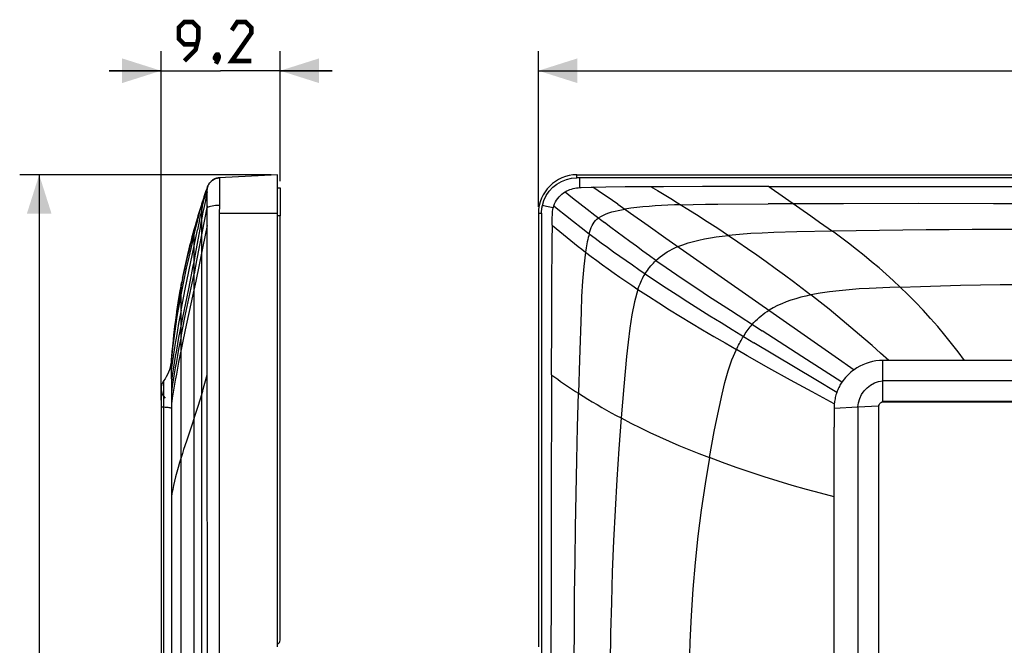
# Model space of a CAD drawing. Units: millimetres. Extents: x -102 to 60, y -40 to 52.
# Drawn here: x -100 to -24, y 4 to 52 of the extents above; entities that cross this region are included whole.
import ezdxf

# ---------------------------------------------------------------- set-up
doc = ezdxf.new("R2010")
doc.units = ezdxf.units.MM
doc.header["$LTSCALE"] = 16.335
doc.layers.get('0').update_dxf_attribs({"linetype": 'CONTINUOUS'})
doc.layers.add('RACCORDO', color=7, linetype='CONTINUOUS')
doc.layers.add('SUPERFICI', color=7, linetype='CONTINUOUS')
doc.styles.get("Standard").update_dxf_attribs({"font": 'txt', "width": 0.8})
doc.dimstyles.new('DIMSTYLE_1', dxfattribs={"dimtxt": 3, "dimasz": 3, "dimexe": 1.5, "dimexo": 0.5, "dimgap": 0.75, "dimtad": 1, "dimtxsty": 'STANDARD', "dimblk": '_FILLED', "dimblk1": '_FILLED', "dimblk2": '_FILLED', "dimcen": 0.09, "dimazin": 2, "dimtfac": 1, "dimtofl": 0, "dimtmove": 0, "dimatfit": 3, "dimldrblk": '_FILLED', "dimfxl": 1, "dimtolj": 1, "dimarcsym": 0})
doc.dimstyles.new('DIMSTYLE_2', dxfattribs={"dimtxt": 3, "dimasz": 3, "dimexe": 1.5, "dimexo": 0.5, "dimgap": 0.75, "dimtad": 1, "dimdec": 1, "dimtxsty": 'STANDARD', "dimblk": '_FILLED', "dimblk1": '_FILLED', "dimblk2": '_FILLED', "dimcen": 0.09, "dimazin": 2, "dimtfac": 1, "dimtdec": 1, "dimtofl": 0, "dimtmove": 0, "dimatfit": 3, "dimldrblk": '_FILLED', "dimfxl": 1, "dimtolj": 1, "dimarcsym": 0})

# ---------------------------------------------------------------- blocks, each defined once
blk = doc.blocks.new('_FILLED')
at = {"color": 0, "linetype": 'BYBLOCK'}
blk.add_solid([(0, 0), (-1, 0.317), (-1, -0.317)], dxfattribs=at)
blk = doc.blocks.new('*D0')
at = {"color": 7, "linetype": 'CONTINUOUS'}
for p, q in [((-60, 37.533), (-60, 49.491)), ((60, 37.533), (60, 49.491)), ((-60, 47.991), (0, 47.991)), ((60, 47.991), (0, 47.991))]:
    blk.add_line(p, q, dxfattribs=at)
at = {"color": 7, "linetype": 'CONTINUOUS', "xscale": 3, "yscale": 3, "zscale": 3, "rotation": 180}
blk.add_blockref('_FILLED', (-60, 47.991), dxfattribs=at)
at = {"color": 7, "linetype": 'CONTINUOUS', "xscale": 3, "yscale": 3, "zscale": 3}
blk.add_blockref('_FILLED', (60, 47.991), dxfattribs=at)
blk = doc.blocks.new('*D1')
at = {"color": 7, "linetype": 'CONTINUOUS'}
for p, q in [((-89.017, 22.668), (-89.017, 49.491)), ((-79.86, 39.498), (-79.86, 49.491)), ((-89.017, 47.991), (-93.017, 47.99)), ((-93.017, 47.99), (-84.438, 47.991)), ((-75.86, 47.991), (-84.438, 47.991)), ((-79.86, 47.991), (-75.86, 47.991))]:
    blk.add_line(p, q, dxfattribs=at)
at = {"color": 7, "linetype": 'CONTINUOUS', "xscale": 3, "yscale": 3, "zscale": 3}
for p, rotation in [((-89.017, 47.991), 0.0006748557), ((-79.86, 47.991), 180.0006748557)]:
    blk.add_blockref('_FILLED', p, dxfattribs=dict(at, rotation=rotation))
blk = doc.blocks.new('*D2')
at = {"color": 7, "linetype": 'CONTINUOUS'}
for p, q in [((-80.56, 39.991), (-99.885, 39.991)), ((-98.385, 39.991), (-98.385, 0)), ((-98.385, -39.991), (-98.385, 0)), ((-80.56, -39.991), (-99.885, -39.991))]:
    blk.add_line(p, q, dxfattribs=at)
at = {"color": 7, "linetype": 'CONTINUOUS', "xscale": 3, "yscale": 3, "zscale": 3}
for p, rotation in [((-98.385, 39.991), 90), ((-98.385, -39.991), 270)]:
    blk.add_blockref('_FILLED', p, dxfattribs=dict(at, rotation=rotation))

msp = doc.modelspace()

# ---------------------------------------------------------------- linework, layer by layer
at = {"color": 7, "linetype": 'CONTINUOUS'}
for p, q in [((-80.06, 39.991), (-84.539, 39.756)), ((-80.06, 3.71), (-80.06, 39.991)), ((-57.042, 39.991), (57.042, 39.991)), ((-80.06, 38.988), (-79.86, 38.998)), ((-79.86, 38.998), (-79.86, 36.842)), ((-60, 37.033), (-60, 3.71)), ((-33.836, 22.219), (-33.862, 22.219)), ((-33.834, -22.226), (-33.836, 22.219)), ((-33.6, 22.513), (-33.519, 22.537)), ((-33.519, 22.563), (-33.519, 22.537)), ((-33.519, 22.537), (33.519, 22.537))]:
    msp.add_line(p, q, dxfattribs=at)
at = {"color": 250, "linetype": 'CONTINUOUS'}
for p, q in [((-57.042, 39.756), (-57.042, 39.991)), ((-84.537, 37.033), (-80.06, 37.033)), ((-79.86, 36.842), (-80.06, 36.842)), ((-60, 37.033), (-59.766, 37.033))]:
    msp.add_line(p, q, dxfattribs=at)
at = {"color": 7, "linetype": 'CONTINUOUS', "const_width": 0.35}
for points in [[(-87.224, 48.741), (-86.367, 49.598), (-86.153, 50.455), (-86.153, 51.312), (-86.581, 51.741), (-87.224, 51.741), (-87.653, 51.312), (-87.653, 50.455), (-87.224, 50.026), (-86.296, 50.026)], [(-82.081, 48.741), (-83.581, 48.741), (-82.081, 50.883), (-82.081, 51.312), (-82.51, 51.741), (-83.153, 51.741), (-83.581, 51.098)], [(-84.653, 49.241), (-84.581, 49.098), (-84.581, 49.026), (-84.724, 48.883), (-84.796, 48.883), (-84.867, 48.955), (-84.867, 49.026), (-84.796, 49.169), (-84.724, 49.241), (-84.653, 49.241)], [(-84.581, 49.026), (-84.653, 48.812), (-84.796, 48.526)]]:
    msp.add_lwpolyline(points, dxfattribs=at)
at = {"color": 7, "linetype": 'CONTINUOUS'}
msp.add_lwpolyline([(-33.836, 22.219), (-33.811, 22.301), (-33.78, 22.365)], dxfattribs=at)
msp.add_arc((-57.042, 37.033), 2.958, 90.00036, 179.99964, dxfattribs=at)
at = {"layer": 'RACCORDO', "color": 7, "linetype": 'CONTINUOUS'}
msp.add_line((-79.86, 4.203), (-79.86, 36.842), dxfattribs=at)
msp.add_arc((-80.16, 4.203), 0.3, 289.47835, 360, dxfattribs=at)
at = {"layer": 'SUPERFICI', "color": 250, "linetype": 'CONTINUOUS'}
for p, q in [((-85.267, 39.378), (-85.172, 39.483)), ((-85.172, 39.483), (-85.132, 39.519)), ((57.042, 39.756), (-57.042, 39.756)), ((-56.819, 39.003), (-56.817, 39.573)), ((-85.46, 38.687), (-85.561, 38.232)), ((-85.479, 38.955), (-85.448, 39.039)), ((-85.465, 38.04), (-85.46, 38.687)), ((-85.375, 39.207), (-85.353, 39.248)), ((-84.527, 39.281), (-84.534, 37.629)), ((-57.933, 38.687), (-57.37, 38.232)), ((-56.819, 39.003), (-56.71, 39.008)), ((-55.822, 39.037), (-54.824, 39.057)), ((-54.824, 39.057), (-53.339, 39.079)), ((-53.339, 39.079), (-51.866, 39.094)), ((-51.866, 39.094), (-50.382, 39.101)), ((-51.378, 39.097), (-50.856, 38.787)), ((-50.856, 38.787), (-50.339, 38.477)), ((-50.382, 39.101), (-47.379, 39.107)), ((-47.379, 39.107), (-44.352, 39.107)), ((-44.352, 39.107), (-42.322, 39.105)), ((-42.319, 39.103), (34.288, 39.101)), ((-85.469, 37.516), (-85.465, 38.04)), ((-57.37, 38.232), (-56.808, 37.784)), ((-53.909, 37.731), (-54.727, 38.294)), ((-50.339, 38.477), (-49.824, 38.164)), ((-49.824, 38.164), (-49.308, 37.847)), ((-85.468, 37.601), (-86.281, 33.397)), ((-85.883, -37.687), (-85.883, 37.687)), ((-85.795, 37.118), (-85.883, 36.673)), ((-85.704, 37.561), (-85.795, 37.118)), ((-85.462, 24.621), (-85.469, 37.516)), ((-59.39, 37.565), (-59.575, 37.605)), ((-56.808, 37.784), (-56.244, 37.339)), ((-56.244, 37.339), (-55.675, 36.896)), ((-53.909, 37.731), (-52.915, 37.037)), ((-49.308, 37.847), (-48.647, 37.436)), ((-48.647, 37.436), (-47.838, 36.926)), ((-46.207, 37.738), (-42.347, 37.754)), ((-36.546, 37.769), (-42.347, 37.754)), ((-30.791, 37.773), (-36.546, 37.769)), ((-84.537, 37.033), (-84.541, 4.378)), ((-59.766, 37.033), (-59.766, -37.033)), ((-57.917, 36.878), (-57.312, 36.399)), ((-57.312, 36.399), (-56.704, 35.926)), ((-55.675, 36.896), (-54.918, 36.313)), ((-52.915, 37.037), (-51.564, 36.083)), ((-47.838, 36.926), (-47.027, 36.406)), ((-47.027, 36.406), (-46.213, 35.875)), ((-86.721, 34.724), (-86.481, 35.649)), ((-86.714, 34.333), (-86.417, 35.605)), ((-86.593, 33.915), (-86.223, 35.762)), ((-86.355, 36.121), (-86.481, 35.649)), ((-86.481, -35.798), (-86.481, 35.798)), ((-85.472, 36.09), (-85.795, 34.481)), ((-56.704, 35.926), (-56.097, 35.462)), ((-51.564, 36.083), (-50.2, 35.114)), ((-46.213, 35.875), (-45.398, 35.333)), ((-40.123, 35.593), (-41.913, 35.545)), ((-37.394, 35.649), (-40.123, 35.593)), ((-50.2, 35.114), (-37.182, 26.031)), ((-86.944, 33.32), (-86.714, 34.333)), ((-85.795, 34.481), (-86.083, 33.072)), ((-87.157, 31.187), (-86.593, 33.915)), ((-86.415, 33.765), (-86.481, 33.411)), ((-86.281, 33.397), (-86.481, 32.382)), ((-86.083, 33.072), (-86.348, 31.804)), ((-86.694, 32.309), (-86.917, 31.212)), ((-86.701, 31.301), (-86.481, 32.382)), ((-86.348, 31.804), (-86.594, 30.657)), ((-87.476, -31.562), (-87.476, 31.562)), ((-87.374, 30.113), (-87.157, 31.187)), ((-86.917, 31.212), (-87.368, 29.027)), ((-87.15, 29.158), (-86.701, 31.301)), ((-58.972, 28.678), (-58.965, 31.247)), ((-86.594, 30.657), (-87.156, 28.078)), ((-87.476, 29.584), (-87.374, 30.113)), ((-45.246, 29.573), (-42.787, 27.983)), ((-87.368, 29.027), (-87.476, 28.482)), ((-87.37, 28.09), (-87.15, 29.158)), ((-87.476, 27.561), (-87.37, 28.09)), ((-87.156, 28.078), (-87.373, 27.059)), ((-58.994, 24.615), (-58.972, 28.678)), ((-39.742, 26.025), (-42.787, 27.983)), ((-87.373, 27.059), (-87.476, 26.556)), ((-41.852, 26.114), (-43.434, 27.072)), ((-88.17, 26.375), (-88.23, 25.725)), ((-56.848, 25.763), (-56.926, 23.19)), ((-40.272, 25.164), (-41.852, 26.114)), ((-36.662, 24.056), (-39.742, 26.025)), ((-37.182, 26.031), (-35.729, 25.004)), ((-40.624, 24.209), (-42.281, 25.134)), ((-38.684, 24.219), (-40.272, 25.164)), ((27.239, 25.725), (-27.239, 25.725)), ((-85.652, 23.959), (-85.459, 24.615)), ((-85.451, 0), (-85.466, 24.594)), ((-88.821, 24.158), (-88.825, -22.139)), ((-85.838, 23.339), (-85.652, 23.959)), ((-38.954, 23.292), (-40.624, 24.209)), ((-37.063, 23.262), (-38.684, 24.219)), ((33.515, 24.159), (-33.515, 24.159)), ((-86.02, 22.744), (-86.219, 22.107)), ((-85.838, 23.339), (-86.02, 22.744)), ((-37.253, 22.371), (-38.954, 23.292)), ((-88.825, 22.139), (-88.705, 22.13)), ((-86.219, 22.107), (-86.415, 21.495)), ((-37.264, 22.049), (-35.446, 22.139)), ((-35.446, 22.139), (-35.446, -22.139)), ((-33.862, 22.219), (-33.861, -22.219)), ((33.519, 22.563), (-33.519, 22.563)), ((-86.415, 21.495), (-86.606, 20.907)), ((-86.606, 20.907), (-87.068, 19.514)), ((-87.068, 19.514), (-87.278, 18.871)), ((-59.003, 14.133), (-58.998, 16.816)), ((-59.008, 8.628), (-59.003, 14.133)), ((-59.031, 0), (-59.008, 8.628)), ((-84.541, 4.378), (-84.537, -37.033))]:
    msp.add_line(p, q, dxfattribs=at)
at = {"layer": 'SUPERFICI', "color": 7, "linetype": 'CONTINUOUS'}
for p, q in [((-85.132, 39.519), (-85.06, 39.574)), ((-85.098, 39.546), (-85.132, 39.519)), ((-85.079, 39.561), (-85.098, 39.546)), ((-85.089, 39.557), (-85.093, 39.554)), ((-85.084, 39.56), (-85.089, 39.557)), ((-85.073, 39.569), (-85.078, 39.565)), ((-85.07, 39.571), (-85.072, 39.569)), ((-85.065, 39.574), (-85.068, 39.572)), ((-85.051, 39.584), (-85.061, 39.577)), ((-85.06, 39.574), (-84.942, 39.647)), ((-85.055, 39.581), (-85.057, 39.58)), ((-85.019, 39.602), (-85.048, 39.583)), ((-84.942, 39.647), (-84.815, 39.701)), ((-84.688, 39.738), (-84.876, 39.68)), ((-84.813, 39.702), (-84.678, 39.739)), ((-84.671, 39.74), (-84.688, 39.738)), ((-84.678, 39.739), (-84.539, 39.756)), ((-84.607, 39.75), (-84.616, 39.749)), ((-85.479, 38.955), (-85.638, 38.506)), ((-85.427, 39.097), (-85.479, 38.955)), ((-85.443, 39.036), (-85.446, 39.026)), ((-85.845, 37.893), (-85.901, 37.72)), ((-85.739, 38.209), (-85.845, 37.893)), ((-85.689, 38.357), (-85.752, 38.172)), ((-85.63, 38.529), (-85.693, 38.346)), ((-86.082, 37.147), (-86.181, 36.825)), ((-85.995, 37.424), (-86.082, 37.147)), ((-85.901, 37.72), (-85.995, 37.424)), ((-85.883, 37.687), (-85.883, 37.773)), ((-84.534, 37.629), (-84.537, 37.033)), ((-86.488, 35.771), (-86.568, 35.484)), ((-86.481, 35.797), (-86.481, 35.798)), ((-86.707, 34.968), (-86.765, 34.749)), ((-86.638, 35.228), (-86.707, 34.968)), ((-86.568, 35.484), (-86.638, 35.228)), ((-86.932, 34.084), (-86.986, 33.86)), ((-86.877, 34.306), (-86.932, 34.084)), ((-86.821, 34.528), (-86.877, 34.306)), ((-86.765, 34.749), (-86.821, 34.528)), ((-87.092, 33.41), (-87.143, 33.182)), ((-87.039, 33.636), (-87.092, 33.41)), ((-86.986, 33.86), (-87.039, 33.636)), ((-87.245, 32.715), (-87.295, 32.476)), ((-87.194, 32.95), (-87.245, 32.715)), ((-87.143, 33.182), (-87.194, 32.95)), ((-87.344, 32.238), (-87.382, 32.05)), ((-87.295, 32.476), (-87.344, 32.238)), ((-87.564, 31.081), (-87.605, 30.848)), ((-87.476, 31.563), (-87.59, 30.936)), ((-87.457, 31.664), (-87.501, 31.428)), ((-87.476, 31.563), (-87.476, 31.563)), ((-87.476, 31.562), (-87.476, 31.562)), ((-87.44, 31.755), (-87.457, 31.664)), ((-87.692, 30.322), (-87.799, 29.633)), ((-87.672, 30.442), (-87.709, 30.212)), ((-87.587, 30.952), (-87.698, 30.29)), ((-87.791, 29.677), (-87.892, 28.975)), ((-87.762, 29.869), (-87.804, 29.586)), ((-87.852, 29.245), (-87.891, 28.961)), ((-87.942, 28.566), (-87.975, 28.298)), ((-88.177, 26.375), (-88.23, 25.725)), ((-88.223, 25.785), (-88.23, 25.721)), ((-88.23, 25.725), (-88.23, 25.725)), ((-88.23, 25.72), (-88.23, 25.676)), ((-88.23, 25.676), (-88.223, 22.872)), ((-33.519, 22.562), (-33.512, 25.725)), ((-27.239, 25.725), (-33.512, 25.72)), ((-89.02, 23.535), (-89.02, 23.528)), ((-89.02, 23.532), (-89.02, 23.533)), ((-89.02, 23.528), (-89.02, 23.502)), ((-89.02, 23.502), (-89.019, 23.382)), ((-89.019, 23.382), (-89.017, -22.168)), ((-88.223, 22.872), (-88.222, -21.318)), ((-37.264, 22.049), (-37.264, 20.581)), ((-35.447, 22.139), (-33.861, 22.218)), ((-37.264, -22.049), (-37.264, 20.581))]:
    msp.add_line(p, q, dxfattribs=at)
at = {"layer": 'SUPERFICI', "color": 250, "linetype": 'CONTINUOUS'}
for points in [[(-85.353, 39.248), (-85.346, 39.262), (-85.267, 39.378)], [(-84.537, 39.756), (-84.532, 39.726), (-84.529, 39.635), (-84.527, 39.486), (-84.527, 39.281)], [(-59.7, 37.629), (-59.58, 38.02), (-59.404, 38.389), (-59.175, 38.727), (-58.898, 39.027), (-58.579, 39.282), (-58.226, 39.486), (-57.846, 39.635), (-57.449, 39.726), (-57.042, 39.756)], [(-56.817, 39.573), (-56.817, 39.702), (-56.816, 39.739), (-56.816, 39.756)], [(-85.883, 37.348), (-85.838, 37.54), (-85.792, 37.731), (-85.745, 37.919), (-85.698, 38.107), (-85.649, 38.294), (-85.6, 38.48), (-85.549, 38.666), (-85.497, 38.851), (-85.444, 39.037)], [(-85.883, 37.687), (-85.836, 37.848), (-85.788, 38.007), (-85.74, 38.165), (-85.69, 38.322), (-85.64, 38.478), (-85.588, 38.633), (-85.536, 38.788), (-85.482, 38.943)], [(-85.46, 38.687), (-85.459, 38.746), (-85.459, 38.8), (-85.459, 38.848), (-85.458, 38.89), (-85.457, 38.926), (-85.456, 38.954), (-85.454, 38.976), (-85.453, 38.992), (-85.451, 39.003)], [(-85.451, 39.003), (-85.408, 39.137), (-85.382, 39.192)], [(-85.451, 39.003), (-85.45, 39.008), (-85.45, 39.012)], [(-85.449, 39.019), (-85.449, 39.016), (-85.448, 39.019), (-85.447, 39.023)], [(-85.447, 39.023), (-85.445, 39.034), (-85.444, 39.037)], [(-58.811, 37.601), (-58.753, 37.755), (-58.684, 37.902), (-58.604, 38.04), (-58.515, 38.17), (-58.418, 38.29), (-58.311, 38.403), (-58.194, 38.507), (-58.068, 38.602), (-57.933, 38.687)], [(-57.933, 38.687), (-57.819, 38.746), (-57.702, 38.8), (-57.583, 38.848), (-57.462, 38.89), (-57.338, 38.926), (-57.212, 38.954), (-57.082, 38.976), (-56.951, 38.992), (-56.819, 39.003)], [(-56.71, 39.008), (-55.935, 39.034), (-55.822, 39.037)], [(-54.727, 38.294), (-55, 38.48), (-55.822, 39.037)], [(-42.322, 39.105), (-42.108, 38.955), (-39.046, 36.825)], [(-85.561, 38.232), (-85.61, 38.008), (-85.704, 37.561)], [(-86.417, 35.605), (-86.288, 36.142), (-86.224, 36.406), (-86.158, 36.667), (-86.092, 36.926), (-86.024, 37.183), (-85.955, 37.436), (-85.883, 37.687)], [(-85.883, 37.76), (-85.956, 37.526), (-86.027, 37.292), (-86.095, 37.058), (-86.162, 36.825), (-86.227, 36.59), (-86.355, 36.121)], [(-85.883, 37.348), (-85.954, 37.037), (-86.024, 36.722), (-86.092, 36.403), (-86.223, 35.762)], [(-84.534, 37.629), (-84.686, 37.626), (-84.833, 37.618), (-84.971, 37.605), (-85.099, 37.587), (-85.212, 37.565), (-85.307, 37.539), (-85.383, 37.511), (-85.437, 37.48), (-85.469, 37.448)], [(-59.575, 37.605), (-59.638, 37.618), (-59.68, 37.626), (-59.7, 37.629)], [(-58.857, 37.448), (-59.004, 37.48), (-59.39, 37.565)], [(-58.936, 36.108), (-58.939, 36.42), (-58.938, 36.575), (-58.936, 36.727), (-58.931, 36.877), (-58.922, 37.025), (-58.908, 37.17), (-58.886, 37.312), (-58.857, 37.448)], [(-58.857, 37.448), (-58.852, 37.465), (-58.848, 37.482), (-58.843, 37.499), (-58.838, 37.516), (-58.833, 37.533), (-58.828, 37.55), (-58.822, 37.567), (-58.817, 37.584), (-58.811, 37.601)], [(-58.811, 37.601), (-58.516, 37.36), (-57.917, 36.878)], [(-55.388, 36.673), (-55.207, 36.794), (-55.009, 36.899), (-54.797, 36.99), (-54.576, 37.069), (-54.347, 37.138), (-54.11, 37.199), (-53.866, 37.253), (-53.615, 37.303), (-53.359, 37.348)], [(-49.049, 37.687), (-49.549, 37.67), (-50.043, 37.649), (-50.533, 37.624), (-51.018, 37.594), (-51.498, 37.559), (-51.972, 37.519), (-52.441, 37.472), (-52.904, 37.416), (-53.359, 37.348)], [(-49.049, 37.687), (-48.107, 37.711), (-47.159, 37.728), (-46.207, 37.738)], [(-0.001, 37.762), (-25.016, 37.768), (-30.791, 37.773)], [(-85.883, 36.673), (-85.953, 36.312), (-86.021, 35.948), (-86.415, 33.765)], [(-56.097, 35.462), (-56.048, 35.625), (-55.995, 35.783), (-55.936, 35.936), (-55.868, 36.082), (-55.793, 36.22), (-55.707, 36.349), (-55.61, 36.469), (-55.503, 36.577), (-55.388, 36.673)], [(-39.046, 36.825), (-38.379, 36.356), (-38.049, 36.121), (-37.72, 35.886), (-37.394, 35.649)], [(-58.965, 31.247), (-58.96, 32.496), (-58.95, 33.724), (-58.935, 34.93), (-58.915, 36.09)], [(-58.915, 36.09), (-58.637, 35.854), (-58.358, 35.62), (-58.079, 35.389), (-57.799, 35.16), (-57.516, 34.932), (-57.232, 34.705), (-56.948, 34.481), (-56.665, 34.26), (-56.383, 34.043)], [(-50.963, 33.411), (-51.463, 33.766), (-51.967, 34.127), (-52.472, 34.491), (-52.969, 34.855), (-53.461, 35.217), (-53.95, 35.582), (-54.437, 35.948), (-54.918, 36.313)], [(-21.368, 35.797), (-23.124, 35.797), (-24.885, 35.793), (-26.651, 35.784), (-28.421, 35.771), (-30.197, 35.754), (-31.982, 35.734), (-33.777, 35.709), (-35.581, 35.681), (-37.394, 35.649)], [(-32.189, 31.357), (-32.72, 31.854), (-33.262, 32.344), (-33.816, 32.829), (-34.383, 33.31), (-34.962, 33.786), (-35.553, 34.257), (-36.154, 34.724), (-36.768, 35.187), (-37.394, 35.649)], [(-56.097, 35.462), (-56.138, 35.31), (-56.176, 35.157), (-56.212, 35.003), (-56.245, 34.846), (-56.276, 34.688), (-56.305, 34.529), (-56.333, 34.368), (-56.359, 34.206), (-56.383, 34.043)], [(-56.097, 35.462), (-55.636, 35.115), (-55.17, 34.769), (-54.699, 34.424), (-54.224, 34.08), (-53.746, 33.738), (-53.263, 33.397), (-52.776, 33.056), (-52.286, 32.718), (-51.794, 32.382)], [(-49.288, 34.468), (-48.901, 34.618), (-48.5, 34.752), (-48.086, 34.871), (-47.662, 34.977), (-47.227, 35.071), (-46.783, 35.153), (-46.33, 35.223), (-45.868, 35.283), (-45.398, 35.333)], [(-41.913, 35.545), (-42.797, 35.514), (-43.673, 35.468), (-44.539, 35.408), (-45.398, 35.333)], [(-45.398, 35.333), (-44.661, 34.836), (-43.931, 34.333), (-43.206, 33.827), (-42.492, 33.32), (-41.787, 32.811), (-41.089, 32.299), (-40.399, 31.784), (-39.719, 31.268), (-39.051, 30.752)], [(-87.476, 31.357), (-87.38, 31.854), (-87.279, 32.344), (-87.174, 32.829), (-87.065, 33.31), (-86.953, 33.786), (-86.838, 34.257), (-86.721, 34.724)], [(-50.963, 33.411), (-50.806, 33.553), (-50.641, 33.689), (-50.469, 33.82), (-50.289, 33.944), (-50.103, 34.061), (-49.909, 34.171), (-49.709, 34.276), (-49.502, 34.375), (-49.288, 34.468)], [(-87.476, 30.752), (-87.377, 31.268), (-87.273, 31.784), (-87.166, 32.299), (-87.056, 32.811), (-86.944, 33.32)], [(-86.481, 33.411), (-86.586, 32.86), (-86.694, 32.309)], [(-56.383, 34.043), (-56.513, 32.936), (-56.612, 31.802), (-56.679, 30.642), (-56.726, 29.457), (-56.848, 25.763)], [(-56.383, 34.043), (-55.952, 33.716), (-55.518, 33.393), (-55.079, 33.072), (-54.636, 32.752), (-54.187, 32.434), (-53.734, 32.118), (-53.277, 31.804), (-52.815, 31.492), (-52.347, 31.179)], [(-51.794, 32.382), (-51.712, 32.51), (-51.628, 32.636), (-51.541, 32.757), (-51.452, 32.874), (-51.36, 32.988), (-51.265, 33.099), (-51.166, 33.207), (-51.066, 33.311), (-50.963, 33.411)], [(-50.963, 33.411), (-50.172, 32.86), (-49.371, 32.309), (-48.559, 31.759), (-47.742, 31.212), (-46.919, 30.667), (-45.246, 29.573)], [(-52.347, 31.179), (-52.298, 31.324), (-52.245, 31.465), (-52.189, 31.604), (-52.13, 31.741), (-52.069, 31.875), (-52.004, 32.006), (-51.937, 32.134), (-51.867, 32.259), (-51.794, 32.382)], [(-51.794, 32.382), (-50.991, 31.841), (-50.174, 31.301), (-49.346, 30.761), (-48.512, 30.225), (-47.672, 29.692), (-46.821, 29.157), (-45.961, 28.622), (-45.097, 28.09), (-43.434, 27.072)], [(-87.476, 31.357), (-87.581, 30.78), (-87.682, 30.186), (-87.777, 29.577), (-87.868, 28.952), (-87.953, 28.313), (-88.032, 27.669), (-88.104, 27.023), (-88.17, 26.375)], [(-52.347, 31.179), (-52.616, 30.227), (-52.824, 29.23), (-52.979, 28.192), (-53.106, 27.118), (-53.22, 26.013), (-53.329, 24.877), (-53.434, 23.712), (-53.538, 22.517), (-53.639, 21.292)], [(-52.347, 31.179), (-51.55, 30.657), (-50.738, 30.135), (-49.912, 29.616), (-49.078, 29.101), (-48.237, 28.589), (-47.383, 28.078), (-46.519, 27.567), (-45.65, 27.059), (-44.78, 26.556)], [(-34.576, 31.253), (-35.352, 31.21), (-36.118, 31.152), (-36.872, 31.076), (-37.612, 30.988), (-38.339, 30.881), (-39.051, 30.752)], [(-32.189, 31.357), (-32.994, 31.325), (-34.576, 31.253)], [(-32.189, 31.357), (-30.636, 31.413), (-29.09, 31.458), (-27.551, 31.496), (-26.023, 31.526), (-24.502, 31.547), (-22.979, 31.559)], [(-27.239, 25.725), (-27.724, 26.375), (-28.229, 27.024), (-28.753, 27.671), (-29.297, 28.315), (-29.858, 28.954), (-30.429, 29.579), (-31.008, 30.188), (-31.595, 30.781), (-32.189, 31.357)], [(-88.223, 25.785), (-88.163, 26.289), (-88.092, 26.854), (-88.017, 27.416), (-87.938, 27.978), (-87.854, 28.539), (-87.766, 29.096), (-87.674, 29.649), (-87.578, 30.2), (-87.476, 30.752)], [(-39.051, 30.752), (-39.448, 30.666), (-39.836, 30.57), (-40.216, 30.465), (-40.587, 30.349), (-40.947, 30.222), (-41.296, 30.082), (-41.631, 29.929), (-41.953, 29.763), (-42.261, 29.584)], [(-33.072, 25.72), (-33.704, 26.289), (-34.342, 26.854), (-34.988, 27.416), (-35.643, 27.978), (-36.308, 28.539), (-36.981, 29.096), (-37.66, 29.649), (-38.35, 30.2), (-39.051, 30.752)], [(-87.476, 29.584), (-87.573, 29.069), (-87.666, 28.559), (-87.755, 28.053), (-87.841, 27.548), (-87.924, 27.042), (-88.004, 26.537), (-88.081, 26.031), (-88.155, 25.521), (-88.227, 25.004)], [(-43.559, 28.482), (-43.432, 28.624), (-43.3, 28.761), (-43.164, 28.893), (-43.025, 29.02), (-42.883, 29.14), (-42.736, 29.257), (-42.583, 29.37), (-42.424, 29.479), (-42.261, 29.584)], [(-87.476, 28.482), (-87.573, 27.978), (-87.666, 27.482), (-87.755, 26.991), (-87.841, 26.501), (-87.924, 26.013), (-88.003, 25.526), (-88.079, 25.041), (-88.153, 24.552), (-88.225, 24.056)], [(-44.234, 27.561), (-44.165, 27.671), (-44.094, 27.779), (-44.022, 27.886), (-43.948, 27.99), (-43.873, 28.093), (-43.797, 28.193), (-43.719, 28.292), (-43.64, 28.388), (-43.559, 28.482)], [(-87.476, 27.561), (-87.572, 27.067), (-87.665, 26.582), (-87.753, 26.103), (-87.839, 25.626), (-87.921, 25.152), (-88, 24.68), (-88.077, 24.21), (-88.151, 23.739), (-88.224, 23.262)], [(-44.78, 26.556), (-44.723, 26.673), (-44.666, 26.789), (-44.608, 26.903), (-44.548, 27.016), (-44.488, 27.128), (-44.426, 27.238), (-44.363, 27.347), (-44.3, 27.455), (-44.234, 27.561)], [(-87.476, 26.556), (-87.573, 26.073), (-87.666, 25.597), (-87.756, 25.127), (-87.841, 24.662), (-87.923, 24.201), (-88.003, 23.743), (-88.079, 23.286), (-88.152, 22.829), (-88.223, 22.371)], [(-46.854, 18.242), (-46.672, 19.256), (-46.483, 20.251), (-46.288, 21.225), (-46.088, 22.179), (-45.885, 23.114), (-45.671, 24.026), (-45.422, 24.907), (-45.125, 25.752), (-44.78, 26.556)], [(-42.281, 25.134), (-43.942, 26.076), (-44.78, 26.556)], [(-58.998, 16.816), (-58.979, 22.047), (-58.966, 24.594)], [(-58.966, 24.594), (-58.742, 24.43), (-58.519, 24.269), (-58.295, 24.11), (-58.07, 23.952), (-57.844, 23.797), (-57.616, 23.642), (-57.386, 23.489), (-57.156, 23.338), (-56.926, 23.19)], [(-35.447, 22.139), (-35.4, 22.47), (-35.302, 22.792), (-35.156, 23.097), (-34.964, 23.376), (-34.731, 23.62), (-34.462, 23.824), (-34.163, 23.985), (-33.844, 24.098), (-33.514, 24.159)], [(-57.253, 0), (-57.249, 2.577), (-57.237, 5.154), (-57.217, 7.731), (-57.189, 10.308), (-57.152, 12.884), (-57.108, 15.461), (-57.055, 18.037), (-56.995, 20.614), (-56.926, 23.19)], [(-56.926, 23.19), (-56.569, 22.964), (-56.213, 22.744), (-55.857, 22.529), (-55.498, 22.317), (-55.134, 22.107), (-54.768, 21.901), (-54.398, 21.697), (-54.022, 21.495), (-53.639, 21.292)], [(-88.705, 22.13), (-88.597, 22.121), (-88.501, 22.112), (-88.418, 22.102), (-88.348, 22.091), (-88.294, 22.081), (-88.255, 22.07), (-88.231, 22.059), (-88.222, 22.049)], [(-53.639, 21.292), (-53.817, 18.93), (-53.975, 16.567), (-54.111, 14.203), (-54.227, 11.837), (-54.321, 9.471), (-54.395, 7.104), (-54.448, 4.736), (-54.479, 2.368), (-54.49, 0)], [(-53.639, 21.292), (-52.896, 20.907), (-52.163, 20.541), (-51.434, 20.189), (-50.7, 19.848), (-49.956, 19.514), (-49.203, 19.189), (-48.439, 18.871), (-47.657, 18.556), (-46.854, 18.242)], [(-87.476, 18.242), (-87.591, 17.863), (-87.7, 17.488), (-87.801, 17.121), (-87.894, 16.766), (-87.979, 16.426), (-88.055, 16.1), (-88.121, 15.79), (-88.177, 15.501), (-88.223, 15.233)], [(-87.278, 18.871), (-87.378, 18.556), (-87.476, 18.242)], [(-46.854, 18.242), (-47.186, 16.232), (-47.479, 14.216), (-47.733, 12.195), (-47.949, 10.169), (-48.125, 8.139), (-48.262, 6.107), (-48.36, 4.073), (-48.419, 2.037), (-48.438, 0)], [(-37.264, 15.233), (-38.319, 15.501), (-39.393, 15.79), (-40.48, 16.1), (-41.568, 16.426), (-42.652, 16.766), (-43.732, 17.121), (-44.801, 17.488), (-45.846, 17.863), (-46.854, 18.242)]]:
    msp.add_lwpolyline(points, dxfattribs=at)
at = {"layer": 'SUPERFICI', "color": 7, "linetype": 'CONTINUOUS'}
for points in [[(-85.048, 39.583), (-85.066, 39.57), (-85.084, 39.56)], [(-85.051, 39.584), (-85.042, 39.59), (-85.037, 39.593)], [(-84.876, 39.68), (-85.007, 39.613), (-85.046, 39.588)], [(-84.79, 39.71), (-84.833, 39.695), (-84.873, 39.679), (-84.911, 39.662), (-84.947, 39.644), (-84.983, 39.624)], [(-84.648, 39.744), (-84.696, 39.735), (-84.744, 39.724), (-84.79, 39.71)], [(-84.54, 39.756), (-84.547, 39.755), (-84.598, 39.751), (-84.648, 39.744)], [(-84.639, 39.746), (-84.603, 39.751), (-84.567, 39.754)], [(-85.45, 39.012), (-85.449, 39.012), (-85.449, 39.019)], [(-85.444, 39.037), (-85.442, 39.048), (-85.44, 39.057), (-85.437, 39.065), (-85.435, 39.072), (-85.433, 39.079), (-85.431, 39.085), (-85.43, 39.089), (-85.428, 39.094)], [(-85.33, 39.288), (-85.34, 39.271), (-85.35, 39.254), (-85.359, 39.238), (-85.367, 39.222), (-85.375, 39.207), (-85.382, 39.192), (-85.389, 39.178), (-85.395, 39.164), (-85.396, 39.162)], [(-85.788, 38.059), (-85.836, 37.91), (-85.883, 37.76)], [(-59.766, 37.033), (-59.765, 37.1), (-59.762, 37.166), (-59.758, 37.233), (-59.752, 37.3), (-59.745, 37.366), (-59.736, 37.432), (-59.726, 37.498), (-59.713, 37.564), (-59.7, 37.629)], [(-86.322, 36.353), (-86.406, 36.063), (-86.488, 35.771)], [(-86.181, 36.825), (-86.247, 36.606), (-86.322, 36.353)], [(-87.892, 28.975), (-87.977, 28.319), (-88.054, 27.661), (-88.123, 27.005), (-88.182, 26.358)], [(-87.883, 29.022), (-87.968, 28.361), (-88.046, 27.697), (-88.116, 27.034), (-88.177, 26.375)], [(-88.279, 25.357), (-88.322, 25.173), (-88.378, 24.99), (-88.445, 24.81), (-88.524, 24.636), (-88.612, 24.469), (-88.71, 24.31), (-88.817, 24.159)], [(-88.229, 25.725), (-88.248, 25.541), (-88.279, 25.357)], [(-88.229, 25.725), (-88.23, 25.721), (-88.23, 25.721), (-88.23, 25.721), (-88.23, 25.72)], [(-35.729, 25.004), (-35.854, 24.912), (-35.973, 24.816), (-36.087, 24.717), (-36.196, 24.614), (-36.301, 24.507), (-36.4, 24.398), (-36.493, 24.286), (-36.581, 24.172), (-36.662, 24.056)], [(-33.512, 25.72), (-33.782, 25.706), (-34.048, 25.676), (-34.309, 25.628), (-34.564, 25.563), (-34.813, 25.482), (-35.054, 25.385), (-35.287, 25.273), (-35.513, 25.146), (-35.729, 25.004)], [(-88.818, 24.16), (-88.916, 24.004), (-88.982, 23.835), (-89.016, 23.657), (-89.018, 23.494)], [(-89.018, 23.494), (-89.017, 23.475), (-88.984, 23.294), (-88.919, 23.122), (-88.824, 22.965), (-88.702, 22.828)], [(-36.662, 24.056), (-36.716, 23.974), (-36.768, 23.889), (-36.818, 23.804), (-36.865, 23.716), (-36.91, 23.628), (-36.952, 23.538), (-36.991, 23.447), (-37.028, 23.356), (-37.063, 23.262)], [(-37.063, 23.262), (-37.095, 23.166), (-37.125, 23.068), (-37.152, 22.97), (-37.176, 22.872), (-37.197, 22.772), (-37.216, 22.672), (-37.231, 22.572), (-37.243, 22.472), (-37.253, 22.371)], [(-89.014, 22.168), (-89.013, 22.164), (-88.982, 22.156), (-88.919, 22.147), (-88.825, 22.139)], [(-37.253, 22.371), (-37.255, 22.336), (-37.258, 22.3), (-37.259, 22.265), (-37.261, 22.229), (-37.262, 22.193), (-37.263, 22.157), (-37.263, 22.121), (-37.264, 22.049)], [(-33.861, 22.218), (-33.839, 22.269), (-33.812, 22.317), (-33.782, 22.362)], [(-33.782, 22.362), (-33.746, 22.406), (-33.707, 22.446), (-33.662, 22.483)], [(-33.662, 22.483), (-33.618, 22.513), (-33.569, 22.54), (-33.519, 22.563)]]:
    msp.add_lwpolyline(points, dxfattribs=at)
for centre, radius, start, end in [((-36.867, 21.73), 51.573, 161.76413, 161.88503), ((-38.958, 22.388), 49.378, 164.24312, 164.76088), ((-38.958, 22.388), 49.378, 169.06505, 169.29203)]:
    msp.add_arc(centre, radius, start, end, dxfattribs=at)

# ---------------------------------------------------------------- dimensions: what is measured, and where the dimension line sits
at = {"color": 7, "linetype": 'CONTINUOUS'}
for base, p1, p2, angle, picture, middle in [((-79.86, 47.991), (-89.017, 22.168), (-79.86, 38.998), 0.00067, '*D1', (-87.653, 47.991)), ((-98.385, -39.991), (-80.06, 39.991), (-80.06, -39.991), 270, '*D2', (-98.385, -2.357))]:
    dim = msp.add_linear_dim(base=base, p1=p1, p2=p2, angle=angle, dimstyle='DIMSTYLE_2', dxfattribs=at)
    dim.commit()
    dim.dimension.update_dxf_attribs({"geometry": picture, "text_midpoint": middle, "dimtype": 160})
dim = msp.add_linear_dim(base=(60, 47.991), p1=(-60, 37.033), p2=(60, 37.033), dimstyle='DIMSTYLE_1', dxfattribs=at)
dim.commit()
dim.dimension.update_dxf_attribs({"geometry": '*D0', "text_midpoint": (-3.214, 47.991), "dimtype": 160})

doc.saveas('drawing.dxf')
